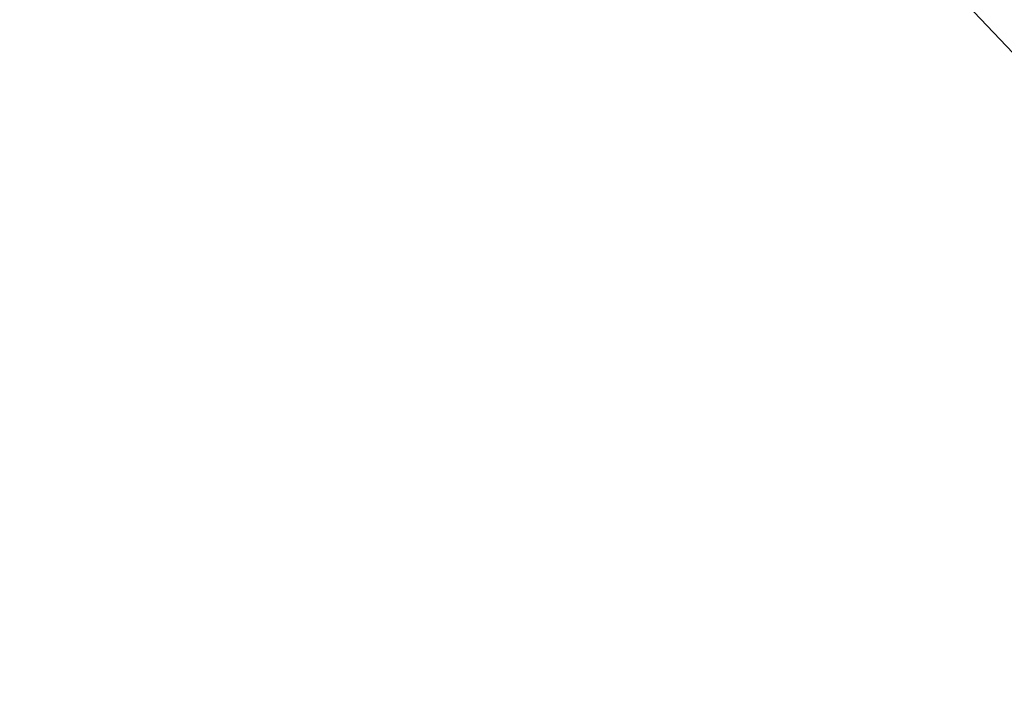
# Model space of a CAD drawing. Extents: x -1293 to 2, y -850 to 0.
# Drawn here: x -1116 to -1057, y -171 to -131 of the extents above; entities that cross this region are included whole.
import ezdxf

# ---------------------------------------------------------------- set-up
doc = ezdxf.new("R2010")
doc.units = 0
doc.header["$LTSCALE"] = 500
doc.header["$MEASUREMENT"] = 0
doc.layers.add('RIMA_CERAMIKA', color=7, linetype='Continuous')

msp = doc.modelspace()

# ---------------------------------------------------------------- linework, layer by layer
at = {"layer": 'RIMA_CERAMIKA', "lineweight": 0}
for points, invisible_edges in [([(-1110.672, -110.7, 329.485), (-1082.292, -135.309, 255.387), (-1076.112, -125.615, 255.387), (-1104.12, -99.864, 329.485)], 15), ([(-1087.973, -145.187, 255.387), (-1082.292, -135.309, 255.387), (-1110.672, -110.7, 329.485), (-1116.693, -121.739, 329.485)], 15), ([(-1065.254, -114.486, 255.387), (-1070.183, -118.032, 255.387), (-1054.913, -134.176, 213.07), (-1050.146, -130.912, 213.07)], 15), ([(-1054.913, -134.176, 213.07), (-1070.183, -118.032, 255.387), (-1076.112, -125.615, 255.387), (-1060.656, -141.168, 213.07)], 14), ([(-1122.739, -133.575, 329.485), (-1093.68, -155.788, 255.387), (-1087.973, -145.187, 255.387), (-1116.693, -121.739, 329.485)], 15), ([(-1076.112, -125.615, 255.387), (-1082.292, -135.309, 255.387), (-1066.647, -150.109, 213.07), (-1060.656, -141.168, 213.07)], 15), ([(-1099.94, -167.652, 255.387), (-1093.68, -155.788, 255.387), (-1122.739, -133.575, 329.485), (-1129.368, -146.802, 329.485)], 15), ([(-1051.456, -151.646, 186.582), (-1045.811, -145.095, 186.582), (-1054.913, -134.176, 213.07), (-1060.656, -141.168, 213.07)], 13), ([(-1066.647, -150.109, 213.07), (-1082.292, -135.309, 255.387), (-1087.973, -145.187, 255.387), (-1072.155, -159.221, 213.07)], 15), ([(-1066.647, -150.109, 213.07), (-1057.347, -160.026, 186.582), (-1051.456, -151.646, 186.582), (-1060.656, -141.168, 213.07)], 15), ([(-1087.973, -145.187, 255.387), (-1093.68, -155.788, 255.387), (-1077.691, -169.009, 213.07), (-1072.155, -159.221, 213.07)], 15), ([(-1136.33, -161.064, 329.485), (-1106.517, -180.469, 255.387), (-1099.94, -167.652, 255.387), (-1129.368, -146.802, 329.485)], 15), ([(-1062.767, -168.568, 186.582), (-1057.347, -160.026, 186.582), (-1066.647, -150.109, 213.07), (-1072.155, -159.221, 213.07)], 15), ([(-1051.456, -151.646, 186.582), (-1057.347, -160.026, 186.582), (-1048.005, -169.989, 159.975), (-1042.213, -162.171, 159.975)], 15), ([(-1077.691, -169.009, 213.07), (-1093.68, -155.788, 255.387), (-1099.94, -167.652, 255.387), (-1083.765, -179.978, 213.07)], 15), ([(-1077.691, -169.009, 213.07), (-1068.216, -177.753, 186.582), (-1062.767, -168.568, 186.582), (-1072.155, -159.221, 213.07)], 15), ([(-1048.005, -169.989, 159.975), (-1057.347, -160.026, 186.582), (-1062.767, -168.568, 186.582), (-1053.336, -177.958, 159.975)], 15), ([(-1113.173, -193.93, 255.387), (-1106.517, -180.469, 255.387), (-1136.33, -161.064, 329.485), (-1143.372, -176.006, 329.486)], 15), ([(-1099.94, -167.652, 255.387), (-1106.517, -180.469, 255.387), (-1090.148, -191.851, 213.07), (-1083.765, -179.978, 213.07)], 15), ([(-1062.767, -168.568, 186.582), (-1068.216, -177.753, 186.582), (-1058.697, -186.537, 159.975), (-1053.336, -177.958, 159.975)], 15), ([(-1074.195, -188.06, 186.582), (-1068.216, -177.753, 186.582), (-1077.691, -169.009, 213.07), (-1083.765, -179.978, 213.07)], 15)]:
    msp.add_3dface(points, dxfattribs=dict(at, invisible_edges=invisible_edges))

doc.saveas('drawing.dxf')
